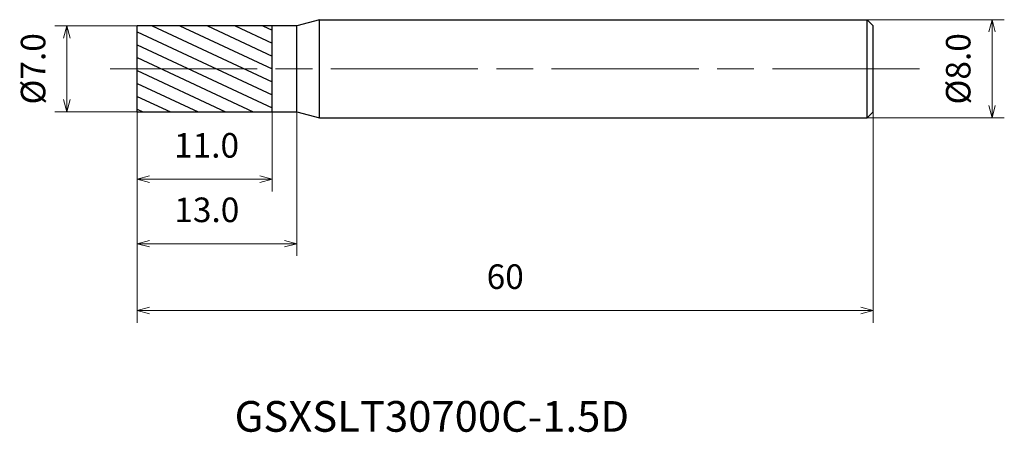
# Model space of a CAD drawing. Units: millimetres. Extents: x -9.6 to 70.7, y -29.6 to 4.
import ezdxf

# ---------------------------------------------------------------- set-up
doc = ezdxf.new("R2010")
doc.units = ezdxf.units.MM
doc.linetypes.add('AM_ISO08W050', pattern=[18, 12, -1.5, 3, -1.5])
for name, color, linetype, lineweight in [('AM_0', 7, 'Continuous', 30), ('AM_5', 3, 'Continuous', 13), ('AM_7', 4, 'AM_ISO08W050', 13), ('AM_8', 1, 'Continuous', 30)]:
    doc.layers.add(name, color=color, linetype=linetype, lineweight=lineweight)
doc.styles.get("Standard").update_dxf_attribs({"font": 'ISOCP.SHX', "bigfont": 'EXTFONT.SHX'})
doc.dimstyles.new('AM_JIS$0', dxfattribs={"dimtxt": 3.8, "dimasz": 2.5, "dimexe": 1, "dimexo": 0, "dimgap": 1.5, "dimtad": 3, "dimzin": 1, "dimdsep": 46, "dimtxsty": 'STANDARD', "dimblk": 'OPEN30', "dimcen": 0, "dimclrd": 3, "dimclre": 3, "dimclrt": 2, "dimaunit": 1, "dimadec": 0, "dimazin": 2, "dimtp": 0.1, "dimtm": 0.1, "dimtfac": 0.71, "dimtmove": 0, "dimatfit": 0, "dimldrblk": 'OPEN30', "dimfxl": 1, "dimlwd": 13, "dimlwe": 13, "dimarcsym": 0})

# ---------------------------------------------------------------- blocks, each defined once
blk = doc.blocks.new('_Open30')
at = {"color": 0, "linetype": 'ByBlock', "lineweight": -2}
for p, q in [((-1, 0.268), (0, 0)), ((0, 0), (-1, -0.268)), ((0, 0), (-1, 0))]:
    blk.add_line(p, q, dxfattribs=at)
blk = doc.blocks.new('*D4')
at = {"layer": 'AM_5', "color": 3, "lineweight": 13}
for p, q in [((0, 3.5), (-6.735, 3.5)), ((-5.735, -2.5), (-5.735, 2.5)), ((0, -3.5), (-6.735, -3.5))]:
    blk.add_line(p, q, dxfattribs=at)
at = {"layer": 'Defpoints', "color": 0}
for p in [(-5.735, 3.5), (0, 3.5), (0, -3.5)]:
    blk.add_point(p, dxfattribs=at)
at = {"layer": 'AM_5', "color": 3, "lineweight": 13}
for p, rotation in [((-5.735, 3.5), 90), ((-5.735, -3.5), 270)]:
    blk.add_blockref('_Open30', p, dxfattribs=dict(at, rotation=rotation))
at = {"layer": 'AM_5', "color": 2, "insert": (-8.235, 0), "char_height": 2, "attachment_point": 5, "rotation": 90}
blk.add_mtext('%%c7.0', dxfattribs=at)
blk = doc.blocks.new('*D5')
at = {"layer": 'AM_5', "color": 3, "lineweight": 13}
for p, q in [((0, -3.5), (0, -9.993)), ((11, -3.5), (11, -9.993)), ((1, -8.993), (10, -8.993))]:
    blk.add_line(p, q, dxfattribs=at)
at = {"layer": 'Defpoints', "color": 0}
for p in [(0, -3.5), (11, -3.5), (11, -8.993)]:
    blk.add_point(p, dxfattribs=at)
at = {"layer": 'AM_5', "color": 3, "lineweight": 13, "rotation": 180}
blk.add_blockref('_Open30', (0, -8.993), dxfattribs=at)
at = {"layer": 'AM_5', "color": 3, "lineweight": 13}
blk.add_blockref('_Open30', (11, -8.993), dxfattribs=at)
at = {"layer": 'AM_5', "color": 2, "insert": (5.647, -6.493), "char_height": 2, "attachment_point": 5}
blk.add_mtext('11.0', dxfattribs=at)
blk = doc.blocks.new('*D7')
at = {"layer": 'AM_5', "color": 3, "lineweight": 13}
for p, q in [((59.5, 4), (70.69, 4)), ((69.69, -3), (69.69, 3)), ((59.5, -4), (70.69, -4))]:
    blk.add_line(p, q, dxfattribs=at)
at = {"layer": 'Defpoints', "color": 0}
for p in [(59.5, 4), (69.69, 4), (59.5, -4)]:
    blk.add_point(p, dxfattribs=at)
at = {"layer": 'AM_5', "color": 3, "lineweight": 13}
for p, rotation in [((69.69, 4), 90), ((69.69, -4), 270)]:
    blk.add_blockref('_Open30', p, dxfattribs=dict(at, rotation=rotation))
at = {"layer": 'AM_5', "color": 2, "insert": (67.19, 0), "char_height": 2, "attachment_point": 5, "rotation": 90}
blk.add_mtext('%%c8.0', dxfattribs=at)
blk = doc.blocks.new('*D8')
at = {"layer": 'AM_5', "color": 3, "lineweight": 13}
for p, q in [((0, -3.5), (0, -15.245)), ((13, -3.5), (13, -15.245)), ((1, -14.245), (12, -14.245))]:
    blk.add_line(p, q, dxfattribs=at)
at = {"layer": 'Defpoints', "color": 0}
for p in [(0, -3.5), (13, -3.5), (13, -14.245)]:
    blk.add_point(p, dxfattribs=at)
at = {"layer": 'AM_5', "color": 3, "lineweight": 13, "rotation": 180}
blk.add_blockref('_Open30', (0, -14.245), dxfattribs=at)
at = {"layer": 'AM_5', "color": 3, "lineweight": 13}
blk.add_blockref('_Open30', (13, -14.245), dxfattribs=at)
at = {"layer": 'AM_5', "color": 2, "insert": (5.67, -11.745), "char_height": 2, "attachment_point": 5}
blk.add_mtext('13.0', dxfattribs=at)

msp = doc.modelspace()

# ---------------------------------------------------------------- hatches: boundary and pattern name
at = {"layer": 'AM_8'}
h = msp.add_hatch(dxfattribs=at)
h.set_pattern_fill('ANSI31', color=256, scale=0.3, angle=290, style=0)
h.set_pattern_definition([(335, (-1630.1373, -689.2797), (0.4025439, 0.86325817), [])])
h.paths.add_polyline_path([(11, 0), (11, 3.5), (0, 3.5), (0, 0)])
h.paths.add_polyline_path([(0, 0), (0, -3.5), (11, -3.5), (11, 0)])

# ---------------------------------------------------------------- linework, layer by layer
at = {"layer": 'AM_0'}
for p, q in [((0, -3.5), (0, 3.5)), ((13, 3.5), (0, 3.5)), ((11, -3.5), (11, 3.5)), ((14.866, 4), (13, 3.5)), ((13, -3.5), (13, 3.5)), ((14.866, -4), (14.866, 4)), ((14.866, 4), (59.5, 4)), ((60, 3.5), (59.5, 4)), ((59.5, -4), (59.5, 4)), ((60, -3.5), (60, 3.5)), ((0, -3.5), (13, -3.5)), ((13, -3.5), (14.866, -4)), ((14.866, -4), (59.5, -4)), ((59.5, -4), (60, -3.5))]:
    msp.add_line(p, q, dxfattribs=at)
at = {"layer": 'AM_7'}
msp.add_line((-2.221, 0), (63.865, 0), dxfattribs=at)

# ---------------------------------------------------------------- texts
msp.add_text('GSXSLT30700C-1.5D', height=2.5).set_placement((7.932, -29.561))

# ---------------------------------------------------------------- dimensions: what is measured, and where the dimension line sits
at = {"layer": 'AM_5'}
for base, p1, p2, picture, middle in [((-5.735, 3.5), (0, -3.5), (0, 3.5), '*D4', (-5.735, 0)), ((69.69, 4), (59.5, -4), (59.5, 4), '*D7', (69.69, 0))]:
    dim = msp.add_linear_dim(base=base, p1=p1, p2=p2, angle=90, text='%%c<>', dimstyle='AM_JIS$0', override={"dimtxt": 2, "dimasz": 1, "dimdec": 1}, dxfattribs=at)
    dim.commit()
    dim.dimension.update_dxf_attribs({"geometry": picture, "text_midpoint": middle, "dimtype": 160})
for base, p2, picture, middle in [((11, -8.993), (11, -3.5), '*D5', (5.647, -8.993)), ((13, -14.245), (13, -3.5), '*D8', (5.67, -14.245))]:
    dim = msp.add_linear_dim(base=base, p1=(0, -3.5), p2=p2, dimstyle='AM_JIS$0', override={"dimtxt": 2, "dimasz": 1, "dimdec": 1}, dxfattribs=at)
    dim.commit()
    dim.dimension.update_dxf_attribs({"geometry": picture, "text_midpoint": middle, "dimtype": 160})
msp.add_linear_dim(base=(60, -19.688), p1=(0, -3.5), p2=(60, -3.5), dimstyle='AM_JIS$0', override={"dimtxt": 2, "dimasz": 1, "dimdec": 0}, dxfattribs=at).render()

doc.saveas('drawing.dxf')
